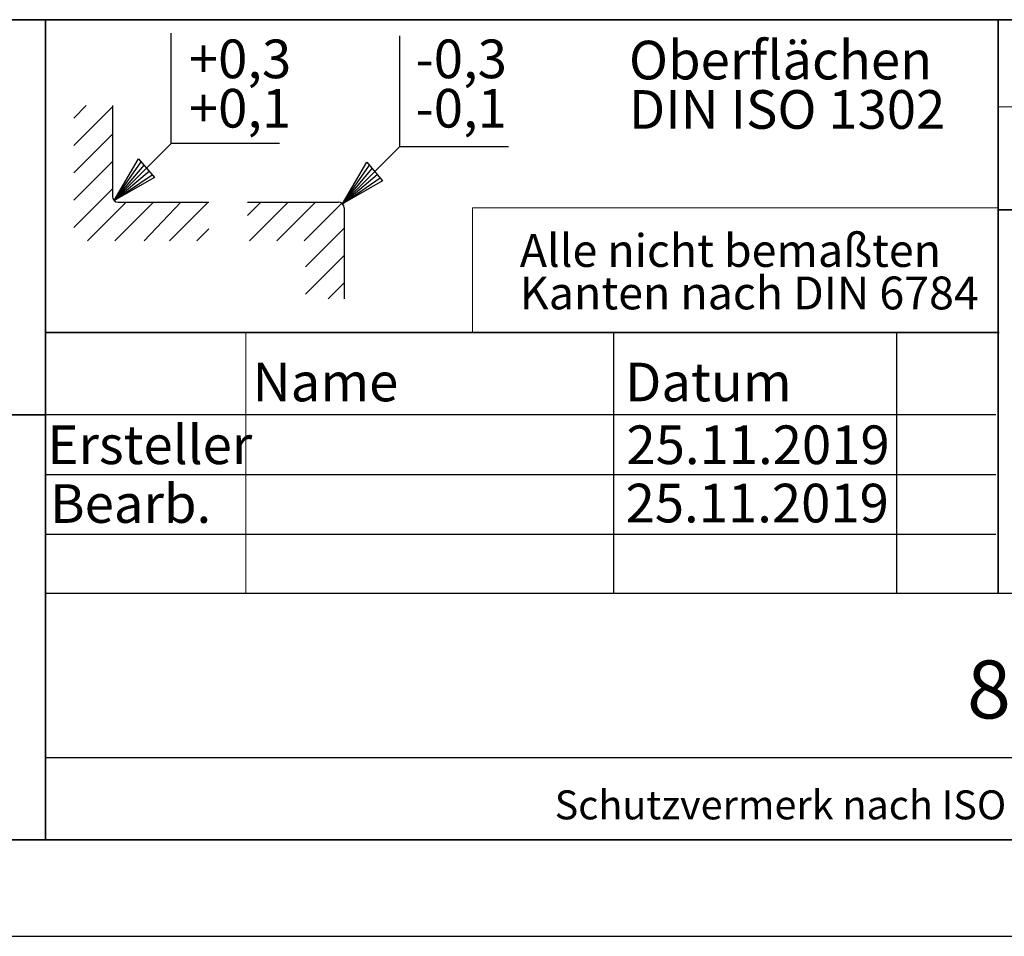
# Paper-space layout 'Blatt2' of a CAD drawing. Units: millimetres. Extents: x 0 to 4200, y 0 to 2970.
# Drawn here: x 2760 to 3269, y 0 to 475 of the extents above; entities that cross this region are included whole.
import ezdxf

# ---------------------------------------------------------------- set-up
doc = ezdxf.new("R2010")
doc.units = ezdxf.units.MM
doc.layers.add('1', color=7, linetype='Continuous')
doc.layers.add('61', color=7, linetype='Continuous')
doc.styles.add('SLDTEXTSTYLE0', font='TXT', dxfattribs={"width": 0.75})
doc.styles.add('SLDTEXTSTYLE1', font='TXT', dxfattribs={"width": 0.605})

# ---------------------------------------------------------------- blocks, each defined once
blk = doc.blocks.new('SW_NOTE_0')
at = {"layer": '1', "color": 0, "ltscale": 10, "char_height": 17, "attachment_point": 1, "style": 'SLDTEXTSTYLE0'}
for s, insert in [('Alle nicht bemaßten', (0, 21.91)), ('Kanten nach DIN 6784', (0, -0.09))]:
    blk.add_mtext(s, dxfattribs=dict(at, insert=insert))
blk = doc.blocks.new('SW_NOTE_0_1')
at = {"layer": '1', "color": 0, "ltscale": 10, "char_height": 20, "attachment_point": 1, "style": 'SLDTEXTSTYLE0'}
for s, insert in [('+0,3', (0, 25.78)), ('+0,1', (0, 0.23))]:
    blk.add_mtext(s, dxfattribs=dict(at, insert=insert))
blk = doc.blocks.new('SW_NOTE_0_2')
at = {"layer": '1', "color": 0, "ltscale": 10, "char_height": 20, "attachment_point": 1, "style": 'SLDTEXTSTYLE0'}
for s, insert in [('Oberflächen', (0, 25.78)), ('DIN ISO 1302', (0, 0.23))]:
    blk.add_mtext(s, dxfattribs=dict(at, insert=insert))
blk = doc.blocks.new('SW_NOTE_0_4')
at = {"layer": '1', "color": 0, "ltscale": 10, "char_height": 20, "attachment_point": 1, "style": 'SLDTEXTSTYLE0'}
for s, insert in [('-0,3', (0, 25.78)), ('-0,1', (0, 0.23))]:
    blk.add_mtext(s, dxfattribs=dict(at, insert=insert))

psp = doc.layouts.new('Blatt2')

# ---------------------------------------------------------------- linework, layer by layer
at = {"color": 7, "linetype": 'Continuous', "lineweight": 35, "ltscale": 10}
psp.add_line((2280, 474.54), (4150, 474.54), dxfattribs=at)
at = {"layer": '1', "lineweight": 35, "ltscale": 10}
for p, q in [((2772.92, 50), (2772.92, 474.54)), ((3266, 376.08), (4150, 376.08)), ((2772.92, 269.96), (2280, 269.96))]:
    psp.add_line(p, q, dxfattribs=at)
at = {"layer": '1', "color": 7, "lineweight": 35, "ltscale": 10}
for p, q in [((3266, 474.54), (3266, 177.5)), ((3266.64, 312.59), (2772.92, 312.59))]:
    psp.add_line(p, q, dxfattribs=at)
at = {"layer": '1', "color": 7, "linetype": 'Continuous', "ltscale": 10}
for p, q in [((2837.9, 410.32), (2837.9, 467.64)), ((2956.29, 408.95), (2956.29, 466.26)), ((2793.95, 430.06), (2787.49, 423.61)), ((2807.49, 429.46), (2787.49, 409.46)), ((2807.49, 430.06), (2807.49, 383.06)), ((2807.49, 415.32), (2787.49, 395.32)), ((2808.45, 380.87), (2838.17, 410.59)), ((2838.17, 410.59), (2894.08, 410.59)), ((2926.57, 379.23), (2956.29, 408.95)), ((2956.29, 408.95), (3012.64, 408.95)), ((2807.49, 401.18), (2787.49, 381.18)), ((2807.49, 387.04), (2787.49, 367.04)), ((2814.66, 380.06), (2794.66, 360.06)), ((2828.8, 380.06), (2808.8, 360.06)), ((2810.49, 380.06), (2857.49, 380.06)), ((2842.94, 380.06), (2823.91, 360.06)), ((2857.09, 380.06), (2837.09, 360.06)), ((2884.38, 380.06), (2877.49, 373.18)), ((2877.49, 380.06), (2924.49, 380.06)), ((2898.52, 380.06), (2878.52, 360.06)), ((2912.66, 380.06), (2892.66, 360.06)), ((2926.24, 379.5), (2906.8, 360.06)), ((2927.49, 377.06), (2927.49, 330.06)), ((2857.49, 366.33), (2851.23, 360.06)), ((2927.49, 366.61), (2907.49, 346.61)), ((2927.49, 352.47), (2907.49, 332.47)), ((2927.49, 338.32), (2919.23, 330.06))]:
    psp.add_line(p, q, dxfattribs=at)
at = {"layer": '1', "lineweight": 18, "ltscale": 10}
for p, q in [((3266, 429.46), (4150, 429.46)), ((2994.02, 312.59), (2994.02, 377.06)), ((2994.02, 377.06), (3266, 377.06)), ((2876.57, 312.59), (2876.57, 177.5))]:
    psp.add_line(p, q, dxfattribs=at)
at = {"layer": '1', "color": 7, "ltscale": 10}
for p, q in [((2808.45, 380.87), (2821.11, 402.5)), ((2808.45, 380.87), (2822.45, 400.9)), ((2808.45, 380.87), (2823.91, 399.17)), ((2821.11, 402.5), (2829.27, 392.76)), ((2926.57, 379.23), (2939.23, 400.86)), ((2926.57, 379.23), (2940.57, 399.26)), ((2939.23, 400.86), (2947.39, 391.12)), ((2808.45, 380.87), (2826.49, 396.08)), ((2808.45, 380.87), (2828.04, 394.23)), ((2829.27, 392.76), (2808.45, 380.87)), ((2926.57, 379.23), (2942.02, 397.53)), ((2926.57, 379.23), (2944.61, 394.44)), ((2926.57, 379.23), (2946.16, 392.59)), ((2947.39, 391.12), (2926.57, 379.23)), ((3066.89, 312.72), (3066.89, 177.5)), ((3213.37, 312.59), (3213.37, 177.5)), ((3264.92, 269.96), (2772.92, 269.96)), ((3264.92, 238.96), (2772.92, 238.96)), ((3264.92, 207.96), (2772.92, 207.96)), ((2772.92, 92.5), (4150, 92.5))]:
    psp.add_line(p, q, dxfattribs=at)
at = {"layer": '1', "color": 7, "lineweight": 25, "ltscale": 10}
psp.add_line((4150, 177.5), (2772.92, 177.5), dxfattribs=at)
at = {"layer": '1', "color": 7, "linetype": 'Continuous', "lineweight": 35, "ltscale": 10}
psp.add_line((2280, 50), (4150, 50), dxfattribs=at)
psp.add_line((2280, 50), (4150, 50), dxfattribs=at)
psp.add_line((2280, 50), (4150, 50), dxfattribs=at)
psp.add_line((2280, 50), (4150, 50), dxfattribs=at)
at = {"layer": '1', "color": 7, "linetype": 'Continuous', "ltscale": 10}
for centre, start, end in [((2810.49, 383.06), 180, 270), ((2924.49, 377.06), 0, 90)]:
    psp.add_arc(centre, 3, start, end, dxfattribs=at)
at = {"layer": '61', "color": 7, "linetype": 'Continuous', "lineweight": 35, "ltscale": 10}
psp.add_line((50, 50), (4150, 50), dxfattribs=at)
at = {"layer": '61', "ltscale": 10}
psp.add_line((0, 0), (4200, 0), dxfattribs=at)

# ---------------------------------------------------------------- block references
at = {"layer": '1', "ltscale": 10}
for name, p in [('SW_NOTE_0_1', (2847.09, 438.47)), ('SW_NOTE_0_4', (2964.42, 438.47)), ('SW_NOTE_0_2', (3074.93, 437.84)), ('SW_NOTE_0', (3018.43, 341.65))]:
    psp.add_blockref(name, p, dxfattribs=at)

# ---------------------------------------------------------------- texts
at = {"layer": '1', "ltscale": 10, "attachment_point": 1, "style": 'SLDTEXTSTYLE1'}
for s, insert, char_height in [('Name', (2880.07, 296.96), 20), ('Datum', (3072.94, 296.96), 20), ('Ersteller', (2773.89, 264.46), 20), ('25.11.2019', (3073.61, 264.47), 20), ('Bearb.', (2775.22, 234.04), 20), ('25.11.2019', (3073.18, 234.29), 20), ('8006857', (3249.96, 142.8), 30), ('Schutzvermerk nach ISO 16016 beachten', (3036.48, 75.54), 15)]:
    psp.add_mtext(s, dxfattribs=dict(at, insert=insert, char_height=char_height))

doc.saveas('drawing.dxf')
